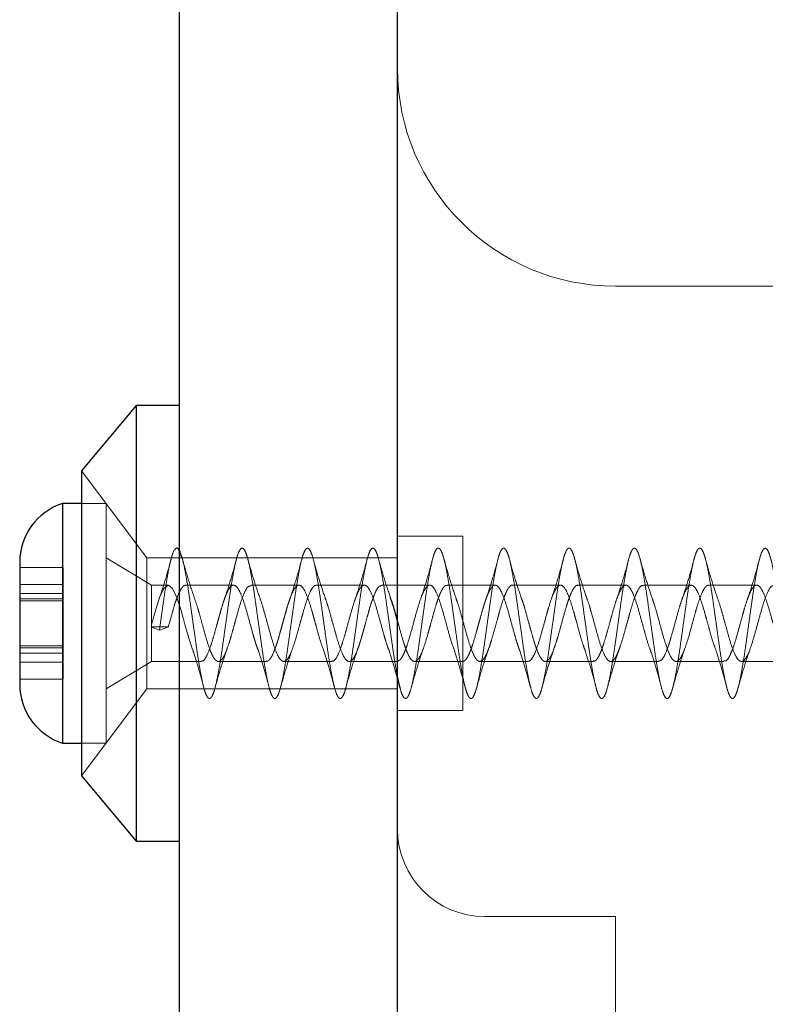
# Model space of a CAD drawing. Units: millimetres. Extents: x 18595 to 24010, y 34335 to 41775.
# Drawn here: x 20182 to 20216, y 38463 to 38509 of the extents above; entities that cross this region are included whole.
import ezdxf

# ---------------------------------------------------------------- set-up
doc = ezdxf.new("R2010")
doc.units = ezdxf.units.MM
doc.header["$LTSCALE"] = 200
doc.linetypes.add('HIDDEN', pattern=[1.905, 1.27, -0.635])

msp = doc.modelspace()

# ---------------------------------------------------------------- linework, layer by layer
at = {"color": 7, "linetype": 'Continuous', "lineweight": 25}
for p, q in [((20199.245, 38265.386), (20199.245, 38576.931)), ((20189.245, 38455.876), (20189.245, 38527.523)), ((20187.245, 38490.895), (20184.745, 38487.895)), ((20189.245, 38490.895), (20187.245, 38490.895)), ((20187.245, 38490.895), (20187.245, 38470.895)), ((20184.745, 38487.895), (20184.745, 38473.895)), ((20184.745, 38486.395), (20183.87, 38486.395)), ((20183.87, 38486.395), (20183.87, 38479.968)), ((20181.908, 38483.695), (20181.908, 38480.423)), ((20181.908, 38480.423), (20181.908, 38478.095)), ((20183.87, 38479.968), (20183.87, 38475.395)), ((20199.223, 38478.417), (20199.353, 38477.949)), ((20183.87, 38475.395), (20184.745, 38475.395)), ((20184.745, 38473.895), (20187.245, 38470.895)), ((20187.245, 38470.895), (20189.245, 38470.895))]:
    msp.add_line(p, q, dxfattribs=at)
at = {"color": 7, "linetype": 'HIDDEN', "lineweight": 18}
for p, q in [((20279.245, 38496.37), (20209.245, 38496.37)), ((20187.745, 38483.895), (20184.745, 38487.895)), ((20185.87, 38486.395), (20184.745, 38486.395)), ((20185.87, 38486.395), (20185.87, 38479.968)), ((20202.245, 38484.895), (20199.245, 38484.895)), ((20202.245, 38477.136), (20202.245, 38484.895)), ((20187.955, 38482.645), (20185.87, 38483.895)), ((20187.745, 38483.895), (20187.745, 38477.895)), ((20189.245, 38483.895), (20187.745, 38483.895)), ((20199.245, 38483.895), (20189.245, 38483.895)), ((20183.908, 38483.463), (20181.908, 38483.463)), ((20183.908, 38483.129), (20183.908, 38483.463)), ((20183.908, 38482.447), (20183.908, 38483.129)), ((20183.908, 38482.682), (20181.908, 38482.682)), ((20183.908, 38482.022), (20183.908, 38482.447)), ((20187.955, 38482.645), (20187.955, 38479.145)), ((20188.724, 38482.645), (20187.955, 38482.645)), ((20191.724, 38482.645), (20189.525, 38482.645)), ((20194.724, 38482.645), (20192.524, 38482.645)), ((20197.724, 38482.645), (20195.524, 38482.645)), ((20200.724, 38482.645), (20198.524, 38482.645)), ((20203.725, 38482.645), (20201.524, 38482.645)), ((20206.724, 38482.645), (20204.525, 38482.645)), ((20209.724, 38482.645), (20207.524, 38482.645)), ((20212.724, 38482.645), (20210.525, 38482.645)), ((20215.724, 38482.645), (20213.524, 38482.645)), ((20181.908, 38482.268), (20183.908, 38482.268)), ((20183.908, 38482.025), (20181.908, 38482.025)), ((20181.908, 38481.922), (20183.908, 38481.922)), ((20183.908, 38481.381), (20183.908, 38482.025)), ((20183.908, 38481.013), (20183.908, 38481.381)), ((20183.908, 38480.211), (20183.908, 38481.013)), ((20187.933, 38480.732), (20188.32, 38480.577)), ((20188.329, 38480.733), (20187.955, 38480.733)), ((20188.32, 38480.577), (20188.729, 38480.733)), ((20188.729, 38480.733), (20188.329, 38480.733)), ((20183.908, 38479.673), (20183.908, 38480.211)), ((20183.908, 38479.868), (20181.908, 38479.868)), ((20181.908, 38479.764), (20183.908, 38479.764)), ((20183.908, 38479.108), (20183.908, 38479.673)), ((20185.87, 38479.968), (20185.87, 38475.395)), ((20183.908, 38479.522), (20181.908, 38479.522)), ((20181.908, 38479.108), (20183.908, 38479.108)), ((20183.908, 38478.546), (20183.908, 38479.108)), ((20185.87, 38477.895), (20187.955, 38479.145)), ((20187.955, 38479.145), (20190.225, 38479.145)), ((20191.024, 38479.145), (20193.224, 38479.145)), ((20194.024, 38479.145), (20196.224, 38479.145)), ((20197.025, 38479.145), (20199.225, 38479.145)), ((20200.024, 38479.145), (20202.224, 38479.145)), ((20203.025, 38479.145), (20205.225, 38479.145)), ((20206.024, 38479.145), (20208.224, 38479.145)), ((20209.024, 38479.145), (20211.225, 38479.145)), ((20212.025, 38479.145), (20214.224, 38479.145)), ((20215.025, 38479.145), (20217.225, 38479.145)), ((20181.908, 38478.327), (20183.908, 38478.327)), ((20183.908, 38478.327), (20183.908, 38478.546)), ((20184.745, 38473.895), (20187.745, 38477.895)), ((20187.745, 38477.895), (20189.245, 38477.895)), ((20189.245, 38477.895), (20199.245, 38477.895)), ((20202.245, 38476.895), (20202.245, 38477.136)), ((20199.245, 38476.895), (20202.245, 38476.895)), ((20184.745, 38475.395), (20185.87, 38475.395)), ((20209.245, 38467.437), (20203.245, 38467.437)), ((20209.245, 38428.643), (20209.245, 38467.437))]:
    msp.add_line(p, q, dxfattribs=at)
at = {"color": 7, "linetype": 'HIDDEN', "lineweight": 18, "flags": 128}
msp.add_lwpolyline([(20189.864, 38479.627), (20189.818, 38479.742), (20189.694, 38480.115), (20189.506, 38480.779), (20189.439, 38481.021), (20189.419, 38481.094), (20189.407, 38481.136), (20189.313, 38481.478), (20189.117, 38482.083), (20188.926, 38482.493), (20188.731, 38482.645), (20188.536, 38482.511), (20188.345, 38482.118), (20188.149, 38481.522), (20188.089, 38481.31), (20188.054, 38481.182), (20188.042, 38481.138), (20188.021, 38481.065), (20187.955, 38480.826), (20187.955, 38480.826)], dxfattribs=at)
at = {"color": 7, "linetype": 'HIDDEN', "lineweight": 18}
for centre, radius in [((20209.245, 38506.37), 10), ((20203.245, 38471.437), 4)]:
    msp.add_arc(centre, radius, 180, 270, dxfattribs=at)
at = {"color": 7, "linetype": 'Continuous', "lineweight": 25}
for centre, start, end in [((20184.747, 38483.695), 107.9848, 180), ((20184.747, 38478.095), 180, 252.0152)]:
    msp.add_arc(centre, 2.839, start, end, dxfattribs=at)
at = {"color": 7, "linetype": 'HIDDEN', "lineweight": 18}
for points, knots in [([(20189.007, 38484.252), (20189.005, 38484.25), (20188.97, 38484.216), (20188.901, 38484.022), (20188.807, 38483.668), (20188.71, 38483.186), (20188.61, 38482.613), (20188.516, 38481.969), (20188.419, 38481.281), (20188.353, 38480.812), (20188.32, 38480.577)], [0, 0, 0, 0, 0.009779, 0.152134, 0.292473, 0.433675, 0.576075, 0.716651, 0.857582, 1, 1, 1, 1]), ([(20199.245, 38478.442), (20199.223, 38478.557), (20199.167, 38478.838), (20199.078, 38479.388), (20198.984, 38480.047), (20198.886, 38480.744), (20198.787, 38481.446), (20198.693, 38482.127), (20198.596, 38482.756), (20198.496, 38483.309), (20198.402, 38483.763), (20198.305, 38484.099), (20198.206, 38484.304), (20198.111, 38484.368), (20198.015, 38484.29), (20197.915, 38484.073), (20197.82, 38483.725), (20197.724, 38483.261), (20197.625, 38482.699), (20197.528, 38482.064), (20197.434, 38481.38), (20197.334, 38480.677), (20197.237, 38479.982), (20197.143, 38479.325), (20197.043, 38478.733), (20196.946, 38478.229), (20196.852, 38477.835), (20196.753, 38477.566), (20196.655, 38477.434), (20196.562, 38477.444), (20196.463, 38477.596), (20196.364, 38477.884), (20196.271, 38478.295), (20196.172, 38478.812), (20196.073, 38479.415), (20195.98, 38480.08), (20195.882, 38480.777), (20195.782, 38481.479), (20195.689, 38482.158), (20195.591, 38482.784), (20195.492, 38483.333), (20195.398, 38483.782), (20195.301, 38484.112), (20195.201, 38484.31), (20195.107, 38484.368), (20195.01, 38484.283), (20194.91, 38484.059), (20194.815, 38483.705), (20194.719, 38483.236), (20194.62, 38482.671), (20194.524, 38482.032), (20194.429, 38481.347), (20194.329, 38480.643), (20194.233, 38479.95), (20194.138, 38479.296), (20194.039, 38478.707), (20193.942, 38478.208), (20193.848, 38477.819), (20193.748, 38477.557), (20193.651, 38477.432), (20193.557, 38477.448), (20193.458, 38477.607), (20193.36, 38477.9), (20193.266, 38478.317), (20193.167, 38478.839), (20193.069, 38479.446), (20192.975, 38480.112), (20192.877, 38480.81), (20192.778, 38481.512), (20192.684, 38482.189), (20192.586, 38482.812), (20192.487, 38483.357), (20192.393, 38483.8), (20192.296, 38484.125), (20192.196, 38484.316), (20192.102, 38484.367), (20192.005, 38484.276), (20191.906, 38484.045), (20191.811, 38483.686), (20191.715, 38483.211), (20191.615, 38482.642), (20191.52, 38482.001), (20191.424, 38481.314), (20191.325, 38480.61), (20191.229, 38479.918), (20191.134, 38479.266), (20191.034, 38478.681), (20190.937, 38478.187), (20190.843, 38477.804), (20190.744, 38477.547), (20190.646, 38477.429), (20190.552, 38477.453), (20190.453, 38477.618), (20190.355, 38477.917), (20190.262, 38478.339), (20190.163, 38478.866), (20190.064, 38479.476), (20189.971, 38480.145), (20189.872, 38480.844), (20189.773, 38481.545), (20189.68, 38482.219), (20189.582, 38482.841), (20189.482, 38483.374), (20189.411, 38483.733), (20189.368, 38483.865), (20189.358, 38483.897)], [0, 0, 0, 0, 0.006891, 0.016748, 0.026458, 0.03629, 0.046155, 0.055871, 0.06569, 0.075561, 0.085288, 0.09509, 0.104965, 0.114706, 0.124491, 0.134368, 0.144128, 0.153893, 0.163771, 0.17355, 0.183296, 0.193172, 0.202969, 0.2127, 0.222572, 0.232386, 0.242105, 0.251972, 0.261801, 0.271512, 0.281372, 0.291213, 0.300921, 0.310771, 0.320623, 0.330332, 0.34017, 0.350032, 0.359744, 0.36957, 0.379438, 0.389159, 0.39897, 0.408843, 0.418577, 0.428371, 0.438247, 0.447997, 0.457772, 0.46765, 0.477419, 0.487174, 0.497051, 0.50684, 0.516578, 0.526452, 0.536258, 0.545982, 0.555852, 0.565674, 0.575389, 0.585252, 0.595087, 0.604796, 0.614651, 0.624499, 0.634206, 0.644051, 0.653908, 0.663618, 0.67345, 0.683315, 0.693032, 0.70285, 0.712721, 0.722448, 0.73225, 0.742126, 0.751867, 0.761651, 0.771529, 0.781288, 0.791053, 0.800931, 0.81071, 0.820456, 0.830332, 0.84013, 0.84986, 0.859732, 0.869547, 0.879265, 0.889132, 0.898961, 0.908672, 0.918532, 0.928373, 0.938081, 0.947931, 0.957784, 0.967492, 0.977331, 0.987192, 0.996905, 1, 1, 1, 1]), ([(20237.947, 38480.314), (20237.914, 38480.548), (20237.848, 38481.015), (20237.75, 38481.713), (20237.656, 38482.377), (20237.557, 38482.98), (20237.459, 38483.497), (20237.366, 38483.908), (20237.267, 38484.195), (20237.168, 38484.345), (20237.075, 38484.355), (20236.976, 38484.223), (20236.877, 38483.953), (20236.784, 38483.559), (20236.686, 38483.055), (20236.587, 38482.462), (20236.493, 38481.804), (20236.395, 38481.11), (20236.296, 38480.407), (20236.202, 38479.723), (20236.105, 38479.088), (20236.005, 38478.527), (20235.911, 38478.063), (20235.814, 38477.716), (20235.715, 38477.499), (20235.619, 38477.421), (20235.524, 38477.486), (20235.424, 38477.691), (20235.328, 38478.028), (20235.233, 38478.483), (20235.134, 38479.036), (20235.037, 38479.666), (20234.943, 38480.346), (20234.843, 38481.049), (20234.746, 38481.745), (20234.652, 38482.407), (20234.553, 38483.007), (20234.455, 38483.519), (20234.361, 38483.924), (20234.262, 38484.205), (20234.164, 38484.349), (20234.07, 38484.352), (20233.972, 38484.213), (20233.873, 38483.937), (20233.779, 38483.537), (20233.681, 38483.028), (20233.582, 38482.432), (20233.488, 38481.772), (20233.391, 38481.077), (20233.291, 38480.374), (20233.197, 38479.692), (20233.1, 38479.06), (20233.001, 38478.503), (20232.906, 38478.044), (20232.81, 38477.702), (20232.71, 38477.492), (20232.615, 38477.421), (20232.519, 38477.493), (20232.419, 38477.704), (20232.324, 38478.047), (20232.229, 38478.507), (20232.129, 38479.064), (20232.032, 38479.697), (20231.938, 38480.379), (20231.838, 38481.082), (20231.741, 38481.778), (20231.647, 38482.437), (20231.548, 38483.033), (20231.45, 38483.541), (20231.357, 38483.94), (20231.257, 38484.215), (20231.159, 38484.352), (20231.066, 38484.349), (20230.967, 38484.203), (20230.868, 38483.921), (20230.775, 38483.515), (20230.676, 38483.002), (20230.577, 38482.402), (20230.484, 38481.74), (20230.386, 38481.043), (20230.287, 38480.341), (20230.193, 38479.661), (20230.095, 38479.031), (20229.996, 38478.479), (20229.902, 38478.025), (20229.805, 38477.689), (20229.705, 38477.485), (20229.611, 38477.421), (20229.514, 38477.5), (20229.415, 38477.718), (20229.319, 38478.066), (20229.224, 38478.531), (20229.124, 38479.093), (20229.028, 38479.728), (20228.933, 38480.412), (20228.834, 38481.116), (20228.737, 38481.81), (20228.643, 38482.467), (20228.543, 38483.059), (20228.446, 38483.562), (20228.352, 38483.956), (20228.253, 38484.224), (20228.155, 38484.356), (20228.061, 38484.345), (20227.962, 38484.193), (20227.864, 38483.905), (20227.77, 38483.493), (20227.672, 38482.975), (20227.573, 38482.372), (20227.479, 38481.707), (20227.381, 38481.01), (20227.282, 38480.308), (20227.189, 38479.63), (20227.091, 38479.003), (20226.991, 38478.455), (20226.897, 38478.007), (20226.8, 38477.677), (20226.701, 38477.479), (20226.606, 38477.422), (20226.51, 38477.507), (20226.41, 38477.731), (20226.315, 38478.086), (20226.219, 38478.555), (20226.119, 38479.121), (20226.024, 38479.76), (20225.929, 38480.445), (20225.829, 38481.149), (20225.733, 38481.842), (20225.638, 38482.496), (20225.538, 38483.085), (20225.441, 38483.583), (20225.347, 38483.972), (20225.248, 38484.234), (20225.15, 38484.358), (20225.057, 38484.341), (20224.957, 38484.182), (20224.859, 38483.888), (20224.766, 38483.471), (20224.667, 38482.949), (20224.568, 38482.342), (20224.475, 38481.675), (20224.376, 38480.977), (20224.278, 38480.275), (20224.184, 38479.599), (20224.086, 38478.975), (20223.987, 38478.431), (20223.893, 38477.988), (20223.795, 38477.664), (20223.696, 38477.473), (20223.602, 38477.423), (20223.505, 38477.514), (20223.405, 38477.745), (20223.311, 38478.106), (20223.214, 38478.58), (20223.115, 38479.15), (20223.019, 38479.791), (20222.924, 38480.478), (20222.824, 38481.182), (20222.728, 38481.874), (20222.633, 38482.526), (20222.534, 38483.111), (20222.437, 38483.604), (20222.343, 38483.987), (20222.243, 38484.243), (20222.146, 38484.361), (20222.052, 38484.337), (20221.953, 38484.171), (20221.855, 38483.871), (20221.761, 38483.448), (20221.662, 38482.922), (20221.564, 38482.311), (20221.47, 38481.642), (20221.372, 38480.943), (20221.273, 38480.242), (20221.18, 38479.568), (20221.081, 38478.948), (20220.982, 38478.408), (20220.889, 38477.97), (20220.791, 38477.652), (20220.691, 38477.468), (20220.598, 38477.424), (20220.5, 38477.522), (20220.401, 38477.76), (20220.306, 38478.126), (20220.21, 38478.605), (20220.11, 38479.179), (20220.015, 38479.823), (20219.919, 38480.511), (20219.82, 38481.215), (20219.724, 38481.906), (20219.629, 38482.555), (20219.529, 38483.136), (20219.433, 38483.625), (20219.338, 38484.002), (20219.238, 38484.252), (20219.141, 38484.363), (20219.047, 38484.332), (20218.948, 38484.16), (20218.85, 38483.853), (20218.757, 38483.426), (20218.657, 38482.894), (20218.559, 38482.281), (20218.466, 38481.61), (20218.367, 38480.91), (20218.268, 38480.209), (20218.175, 38479.537), (20218.077, 38478.92), (20217.978, 38478.385), (20217.884, 38477.952), (20217.786, 38477.64), (20217.687, 38477.462), (20217.593, 38477.425), (20217.496, 38477.53), (20217.396, 38477.774), (20217.302, 38478.146), (20217.205, 38478.63), (20217.105, 38479.208), (20217.011, 38479.855), (20216.915, 38480.544), (20216.815, 38481.248), (20216.72, 38481.938), (20216.624, 38482.584), (20216.524, 38483.162), (20216.428, 38483.646), (20216.333, 38484.017), (20216.234, 38484.26), (20216.137, 38484.364), (20216.043, 38484.327), (20215.943, 38484.148), (20215.846, 38483.836), (20215.752, 38483.403), (20215.653, 38482.867), (20215.555, 38482.25), (20215.461, 38481.577), (20215.362, 38480.877), (20215.264, 38480.177), (20215.171, 38479.506), (20215.072, 38478.893), (20214.973, 38478.362), (20214.88, 38477.935), (20214.781, 38477.629), (20214.682, 38477.457), (20214.589, 38477.427), (20214.491, 38477.539), (20214.391, 38477.789), (20214.298, 38478.166), (20214.2, 38478.656), (20214.101, 38479.237), (20214.006, 38479.887), (20213.91, 38480.577), (20213.81, 38481.281), (20213.715, 38481.969), (20213.619, 38482.613), (20213.52, 38483.187), (20213.424, 38483.666), (20213.329, 38484.031), (20213.229, 38484.268), (20213.133, 38484.366), (20213.038, 38484.322), (20212.939, 38484.137), (20212.841, 38483.818), (20212.747, 38483.38), (20212.648, 38482.839), (20212.55, 38482.219), (20212.457, 38481.544), (20212.358, 38480.843), (20212.259, 38480.144), (20212.166, 38479.476), (20212.067, 38478.866), (20211.969, 38478.339), (20211.875, 38477.917), (20211.777, 38477.617), (20211.678, 38477.453), (20211.584, 38477.429), (20211.486, 38477.548), (20211.387, 38477.804), (20211.293, 38478.187), (20211.196, 38478.681), (20211.096, 38479.266), (20211.002, 38479.919), (20210.905, 38480.611), (20210.806, 38481.314), (20210.711, 38482.001), (20210.615, 38482.642), (20210.515, 38483.212), (20210.42, 38483.686), (20210.324, 38484.046), (20210.224, 38484.276), (20210.128, 38484.367), (20210.033, 38484.316), (20209.934, 38484.124), (20209.837, 38483.8), (20209.743, 38483.356), (20209.643, 38482.812), (20209.546, 38482.188), (20209.452, 38481.512), (20209.353, 38480.81), (20209.255, 38480.112), (20209.161, 38479.445), (20209.062, 38478.839), (20208.964, 38478.317), (20208.871, 38477.9), (20208.772, 38477.607), (20208.673, 38477.448), (20208.58, 38477.432), (20208.481, 38477.557), (20208.382, 38477.819), (20208.289, 38478.208), (20208.191, 38478.707), (20208.092, 38479.296), (20207.998, 38479.951), (20207.9, 38480.644), (20207.801, 38481.347), (20207.707, 38482.033), (20207.61, 38482.671), (20207.51, 38483.236), (20207.415, 38483.705), (20207.319, 38484.059), (20207.22, 38484.283), (20207.124, 38484.368), (20207.029, 38484.31), (20206.929, 38484.112), (20206.833, 38483.781), (20206.738, 38483.333), (20206.639, 38482.784), (20206.542, 38482.157), (20206.448, 38481.479), (20206.348, 38480.777), (20206.25, 38480.079), (20206.157, 38479.415), (20206.058, 38478.812), (20205.959, 38478.294), (20205.866, 38477.883), (20205.767, 38477.596), (20205.669, 38477.444), (20205.575, 38477.434), (20205.477, 38477.566), (20205.378, 38477.835), (20205.284, 38478.229), (20205.186, 38478.733), (20205.087, 38479.326), (20204.993, 38479.983), (20204.896, 38480.677), (20204.796, 38481.38), (20204.702, 38482.064), (20204.605, 38482.7), (20204.506, 38483.261), (20204.411, 38483.725), (20204.315, 38484.073), (20204.215, 38484.29), (20204.12, 38484.368), (20204.024, 38484.304), (20203.924, 38484.099), (20203.828, 38483.763), (20203.734, 38483.309), (20203.634, 38482.756), (20203.537, 38482.126), (20203.443, 38481.446), (20203.343, 38480.743), (20203.246, 38480.047), (20203.152, 38479.385), (20203.053, 38478.785), (20202.955, 38478.272), (20202.861, 38477.867), (20202.762, 38477.586), (20202.664, 38477.441), (20202.571, 38477.437), (20202.472, 38477.576), (20202.373, 38477.851), (20202.28, 38478.251), (20202.181, 38478.759), (20202.082, 38479.355), (20201.989, 38480.015), (20201.891, 38480.71), (20201.792, 38481.413), (20201.698, 38482.095), (20201.6, 38482.728), (20201.501, 38483.285), (20201.407, 38483.744), (20201.31, 38484.086), (20201.21, 38484.297), (20201.115, 38484.368), (20201.019, 38484.297), (20200.92, 38484.086), (20200.824, 38483.744), (20200.729, 38483.285), (20200.629, 38482.728), (20200.533, 38482.095), (20200.438, 38481.413), (20200.339, 38480.71), (20200.242, 38480.015), (20200.148, 38479.355), (20200.048, 38478.759), (20199.951, 38478.251), (20199.857, 38477.851), (20199.758, 38477.575), (20199.66, 38477.438), (20199.566, 38477.439), (20199.467, 38477.592), (20199.395, 38477.774), (20199.358, 38477.935), (20199.353, 38477.959)], [0, 0, 0, 0, 0.002529, 0.005045, 0.007534, 0.010061, 0.012581, 0.015068, 0.017593, 0.020116, 0.022603, 0.025125, 0.027651, 0.030138, 0.032658, 0.035185, 0.037674, 0.04019, 0.042719, 0.045211, 0.047722, 0.050252, 0.052748, 0.055255, 0.057785, 0.060286, 0.062788, 0.065318, 0.067824, 0.070321, 0.072851, 0.075361, 0.077854, 0.080383, 0.082898, 0.085388, 0.087916, 0.090434, 0.092922, 0.095448, 0.097969, 0.100457, 0.10298, 0.105504, 0.107992, 0.110512, 0.113039, 0.115527, 0.118045, 0.120573, 0.123063, 0.125577, 0.128107, 0.1306, 0.133109, 0.13564, 0.138138, 0.140642, 0.143173, 0.145676, 0.148175, 0.150706, 0.153213, 0.155708, 0.158238, 0.16075, 0.163242, 0.165771, 0.168287, 0.170776, 0.173303, 0.175823, 0.17831, 0.180835, 0.183358, 0.185845, 0.188367, 0.190893, 0.19338, 0.195899, 0.198427, 0.200916, 0.203432, 0.205961, 0.208453, 0.210964, 0.213494, 0.21599, 0.218497, 0.221027, 0.223528, 0.22603, 0.22856, 0.231066, 0.233563, 0.236093, 0.238603, 0.241096, 0.243625, 0.24614, 0.24863, 0.251158, 0.253676, 0.256164, 0.25869, 0.261211, 0.263698, 0.266222, 0.268746, 0.271233, 0.273754, 0.276281, 0.278769, 0.281286, 0.283815, 0.286305, 0.288819, 0.291348, 0.293842, 0.296351, 0.298882, 0.301379, 0.303884, 0.306415, 0.308918, 0.311417, 0.313947, 0.316455, 0.31895, 0.32148, 0.323992, 0.326484, 0.329012, 0.331529, 0.334018, 0.336545, 0.339064, 0.341552, 0.344077, 0.3466, 0.349087, 0.351609, 0.354134, 0.356622, 0.359141, 0.361669, 0.364158, 0.366674, 0.369203, 0.371694, 0.374206, 0.376736, 0.379232, 0.381739, 0.384269, 0.386769, 0.389271, 0.391802, 0.394307, 0.396804, 0.399335, 0.401845, 0.404338, 0.406867, 0.409381, 0.411871, 0.414399, 0.416918, 0.419406, 0.421932, 0.424453, 0.42694, 0.429464, 0.431988, 0.434475, 0.436996, 0.439522, 0.442011, 0.444528, 0.447057, 0.449547, 0.452061, 0.45459, 0.457084, 0.459593, 0.462124, 0.464621, 0.467126, 0.469657, 0.472159, 0.474659, 0.477189, 0.479697, 0.482192, 0.484722, 0.487234, 0.489725, 0.492254, 0.49477, 0.497259, 0.499786, 0.502306, 0.504794, 0.507319, 0.509841, 0.512329, 0.514851, 0.517376, 0.519864, 0.522383, 0.52491, 0.5274, 0.529915, 0.532444, 0.534936, 0.537448, 0.539978, 0.542473, 0.54498, 0.547511, 0.550011, 0.552513, 0.555044, 0.557549, 0.560046, 0.562576, 0.565087, 0.56758, 0.570109, 0.572623, 0.575113, 0.577641, 0.580159, 0.582647, 0.585173, 0.587695, 0.590182, 0.592706, 0.59523, 0.597717, 0.600238, 0.602764, 0.605253, 0.60777, 0.610298, 0.612789, 0.615302, 0.617832, 0.620326, 0.622835, 0.625365, 0.627863, 0.630368, 0.632898, 0.635401, 0.637901, 0.640431, 0.642939, 0.645434, 0.647964, 0.650476, 0.652967, 0.655496, 0.658012, 0.660501, 0.663028, 0.665548, 0.668036, 0.670561, 0.673083, 0.67557, 0.678093, 0.680618, 0.683106, 0.685625, 0.688152, 0.690642, 0.693157, 0.695686, 0.698178, 0.70069, 0.70322, 0.705715, 0.708222, 0.710753, 0.713253, 0.715755, 0.718286, 0.720791, 0.723288, 0.725818, 0.728328, 0.730821, 0.733351, 0.735865, 0.738355, 0.740883, 0.743401, 0.745889, 0.748415, 0.750937, 0.753424, 0.755948, 0.758472, 0.760959, 0.76348, 0.766006, 0.768495, 0.771012, 0.77354, 0.776031, 0.778544, 0.781074, 0.783568, 0.786077, 0.788607, 0.791105, 0.793609, 0.79614, 0.798643, 0.801142, 0.803673, 0.806181, 0.808676, 0.811205, 0.813718, 0.816209, 0.818738, 0.821254, 0.823743, 0.82627, 0.82879, 0.831277, 0.833802, 0.836325, 0.838812, 0.841335, 0.84386, 0.846348, 0.848867, 0.851394, 0.853884, 0.856399, 0.858928, 0.86142, 0.863931, 0.866461, 0.868957, 0.871464, 0.873995, 0.876495, 0.878997, 0.881527, 0.884033, 0.88653, 0.88906, 0.89157, 0.894063, 0.896593, 0.899107, 0.901597, 0.904125, 0.906643, 0.909131, 0.911657, 0.914179, 0.916666, 0.919189, 0.921714, 0.924201, 0.926722, 0.929248, 0.931736, 0.934254, 0.936782, 0.939273, 0.941786, 0.944316, 0.946809, 0.949319, 0.951849, 0.954347, 0.956851, 0.959382, 0.961885, 0.964384, 0.966915, 0.969423, 0.971917, 0.974447, 0.97696, 0.979451, 0.98198, 0.984496, 0.986985, 0.989512, 0.992032, 0.994519, 0.997044, 0.999567, 1, 1, 1, 1]), ([(20188.866, 38483.887), (20188.775, 38483.551), (20188.6, 38482.898), (20188.405, 38482.31), (20188.31, 38482.026)], [0, 0, 0, 0, 0.515767, 1, 1, 1, 1]), ([(20189.933, 38482.041), (20189.835, 38482.328), (20189.632, 38482.921), (20189.451, 38483.576), (20189.357, 38483.914)], [0, 0, 0, 0, 0.483717, 1, 1, 1, 1]), ([(20191.866, 38483.887), (20191.775, 38483.551), (20191.6, 38482.898), (20191.405, 38482.31), (20191.31, 38482.026)], [0, 0, 0, 0, 0.515767, 1, 1, 1, 1]), ([(20192.925, 38482.061), (20192.831, 38482.337), (20192.638, 38482.903), (20192.462, 38483.537), (20192.371, 38483.863)], [0, 0, 0, 0, 0.486997, 1, 1, 1, 1]), ([(20194.866, 38483.887), (20194.775, 38483.551), (20194.6, 38482.898), (20194.405, 38482.31), (20194.31, 38482.026)], [0, 0, 0, 0, 0.515767, 1, 1, 1, 1]), ([(20195.925, 38482.063), (20195.831, 38482.337), (20195.64, 38482.898), (20195.464, 38483.528), (20195.374, 38483.852)], [0, 0, 0, 0, 0.487543, 1, 1, 1, 1]), ([(20197.866, 38483.887), (20197.775, 38483.551), (20197.6, 38482.898), (20197.405, 38482.31), (20197.31, 38482.026)], [0, 0, 0, 0, 0.515767, 1, 1, 1, 1]), ([(20198.93, 38482.048), (20198.833, 38482.334), (20198.632, 38482.925), (20198.45, 38483.578), (20198.357, 38483.914)], [0, 0, 0, 0, 0.484051, 1, 1, 1, 1]), ([(20200.866, 38483.887), (20200.775, 38483.551), (20200.6, 38482.898), (20200.405, 38482.31), (20200.31, 38482.026)], [0, 0, 0, 0, 0.515767, 1, 1, 1, 1]), ([(20201.932, 38482.042), (20201.835, 38482.328), (20201.633, 38482.92), (20201.451, 38483.575), (20201.358, 38483.912)], [0, 0, 0, 0, 0.483834, 1, 1, 1, 1]), ([(20203.866, 38483.887), (20203.775, 38483.551), (20203.6, 38482.898), (20203.405, 38482.31), (20203.31, 38482.026)], [0, 0, 0, 0, 0.515767, 1, 1, 1, 1]), ([(20204.924, 38482.065), (20204.831, 38482.339), (20204.639, 38482.9), (20204.464, 38483.53), (20204.374, 38483.853)], [0, 0, 0, 0, 0.487581, 1, 1, 1, 1]), ([(20206.866, 38483.887), (20206.775, 38483.551), (20206.6, 38482.898), (20206.405, 38482.31), (20206.31, 38482.026)], [0, 0, 0, 0, 0.515767, 1, 1, 1, 1]), ([(20207.927, 38482.058), (20207.832, 38482.333), (20207.639, 38482.899), (20207.463, 38483.534), (20207.372, 38483.86)], [0, 0, 0, 0, 0.486943, 1, 1, 1, 1]), ([(20209.866, 38483.887), (20209.775, 38483.551), (20209.6, 38482.898), (20209.405, 38482.31), (20209.31, 38482.026)], [0, 0, 0, 0, 0.515767, 1, 1, 1, 1]), ([(20210.927, 38482.056), (20210.83, 38482.343), (20210.629, 38482.936), (20210.447, 38483.589), (20210.354, 38483.926)], [0, 0, 0, 0, 0.483912, 1, 1, 1, 1]), ([(20212.866, 38483.887), (20212.775, 38483.551), (20212.6, 38482.898), (20212.405, 38482.31), (20212.31, 38482.026)], [0, 0, 0, 0, 0.515767, 1, 1, 1, 1]), ([(20213.931, 38482.045), (20213.834, 38482.33), (20213.633, 38482.918), (20213.453, 38483.569), (20213.36, 38483.905)], [0, 0, 0, 0, 0.4843, 1, 1, 1, 1]), ([(20215.866, 38483.887), (20215.775, 38483.551), (20215.6, 38482.898), (20215.405, 38482.31), (20215.31, 38482.026)], [0, 0, 0, 0, 0.515767, 1, 1, 1, 1]), ([(20189.525, 38482.64), (20189.518, 38482.641), (20189.502, 38482.646), (20189.47, 38482.634), (20189.403, 38482.599), (20189.291, 38482.466), (20189.158, 38482.168), (20189.028, 38481.795), (20188.892, 38481.326), (20188.794, 38480.971), (20188.729, 38480.733)], [0, 0, 0, 0, 0.0252223, 0.0605067, 0.1220166, 0.2786816, 0.4753572, 0.6370918, 0.7577364, 1, 1, 1, 1]), ([(20192.524, 38482.615), (20192.477, 38482.612), (20192.368, 38482.606), (20192.194, 38482.269), (20191.998, 38481.717), (20191.84, 38481.131), (20191.708, 38480.655), (20191.613, 38480.307), (20191.508, 38479.958), (20191.382, 38479.6), (20191.251, 38479.31), (20191.128, 38479.174), (20191.034, 38479.137), (20190.942, 38479.158), (20190.843, 38479.256), (20190.742, 38479.432), (20190.622, 38479.715), (20190.461, 38480.203), (20190.303, 38480.792), (20190.173, 38481.259), (20190.055, 38481.692), (20189.966, 38481.937), (20189.91, 38482.094)], [0, 0, 0, 0, 0.0535947, 0.1260379, 0.2005602, 0.2736627, 0.3107533, 0.3496843, 0.3853619, 0.4314003, 0.4916881, 0.5401453, 0.5685079, 0.6008332, 0.6485794, 0.6795415, 0.7166756, 0.7891776, 0.859733, 0.9004784, 0.9362588, 1, 1, 1, 1]), ([(20192.867, 38479.637), (20192.845, 38479.685), (20192.802, 38479.778), (20192.746, 38479.95), (20192.71, 38480.063), (20192.688, 38480.133), (20192.657, 38480.24), (20192.566, 38480.562), (20192.41, 38481.129), (20192.22, 38481.814), (20192.025, 38482.35), (20191.829, 38482.649), (20191.639, 38482.663), (20191.473, 38482.436), (20191.38, 38482.208), (20191.347, 38482.123), (20191.344, 38482.116), (20191.335, 38482.094), (20191.303, 38482.008), (20191.24, 38481.826), (20191.162, 38481.572), (20191.103, 38481.361), (20191.072, 38481.246), (20191.049, 38481.165), (20191.012, 38481.03), (20190.946, 38480.792), (20190.861, 38480.485), (20190.765, 38480.141), (20190.634, 38479.739), (20190.479, 38479.348), (20190.329, 38479.153), (20190.246, 38479.154), (20190.225, 38479.154)], [0, 0, 0, 0, 0.025392, 0.049053, 0.062461, 0.066113, 0.073409, 0.098918, 0.172402, 0.245247, 0.318496, 0.39185, 0.464684, 0.538096, 0.574582, 0.574915, 0.575512, 0.577502, 0.584661, 0.611671, 0.648446, 0.672811, 0.680398, 0.684917, 0.698554, 0.722649, 0.758823, 0.794204, 0.835026, 0.903923, 0.975196, 1, 1, 1, 1]), ([(20195.524, 38482.638), (20195.506, 38482.638), (20195.45, 38482.639), (20195.359, 38482.554), (20195.227, 38482.341), (20195.074, 38481.948), (20194.918, 38481.416), (20194.788, 38480.944), (20194.659, 38480.475), (20194.501, 38479.921), (20194.348, 38479.509), (20194.217, 38479.272), (20194.093, 38479.14), (20193.963, 38479.134), (20193.833, 38479.268), (20193.698, 38479.518), (20193.536, 38479.951), (20193.348, 38480.63), (20193.152, 38481.331), (20193.016, 38481.838), (20192.942, 38482.01), (20192.932, 38482.032)], [0, 0, 0, 0, 0.021388, 0.066727, 0.10251, 0.175042, 0.244073, 0.283771, 0.325165, 0.392247, 0.468283, 0.500949, 0.545833, 0.607609, 0.656746, 0.692633, 0.766804, 0.840526, 0.914125, 0.988845, 1, 1, 1, 1]), ([(20195.874, 38479.608), (20195.817, 38479.757), (20195.695, 38480.076), (20195.553, 38480.611), (20195.457, 38480.956), (20195.425, 38481.072), (20195.417, 38481.102), (20195.415, 38481.11), (20195.414, 38481.112), (20195.381, 38481.229), (20195.288, 38481.577), (20195.122, 38482.098), (20194.932, 38482.528), (20194.736, 38482.693), (20194.542, 38482.566), (20194.412, 38482.292), (20194.337, 38482.099), (20194.304, 38482.011), (20194.242, 38481.832), (20194.164, 38481.578), (20194.104, 38481.362), (20194.073, 38481.251), (20194.064, 38481.218), (20194.049, 38481.165), (20194.015, 38481.043), (20193.961, 38480.848), (20193.907, 38480.654), (20193.844, 38480.423), (20193.77, 38480.157), (20193.682, 38479.885), (20193.616, 38479.703), (20193.52, 38479.458), (20193.424, 38479.272), (20193.329, 38479.185), (20193.297, 38479.165), (20193.267, 38479.15), (20193.244, 38479.152), (20193.224, 38479.153)], [0, 0, 0, 0, 0.06338, 0.136045, 0.163458, 0.170479, 0.172316, 0.172815, 0.172961, 0.173036, 0.209432, 0.282644, 0.355286, 0.428456, 0.501503, 0.574157, 0.578005, 0.585455, 0.611146, 0.647847, 0.673845, 0.680981, 0.683081, 0.684203, 0.697737, 0.721171, 0.744851, 0.757975, 0.794262, 0.831159, 0.855482, 0.868015, 0.940796, 0.965666, 0.973289, 0.977698, 1, 1, 1, 1]), ([(20198.524, 38482.636), (20198.464, 38482.616), (20198.348, 38482.577), (20198.199, 38482.266), (20198.069, 38481.919), (20197.966, 38481.59), (20197.863, 38481.214), (20197.764, 38480.856), (20197.675, 38480.536), (20197.622, 38480.344), (20197.592, 38480.24), (20197.58, 38480.199), (20197.576, 38480.185), (20197.574, 38480.18), (20197.574, 38480.179), (20197.574, 38480.179), (20197.574, 38480.179), (20197.574, 38480.179), (20197.574, 38480.178), (20197.574, 38480.178), (20197.573, 38480.176), (20197.572, 38480.173), (20197.57, 38480.164), (20197.563, 38480.142), (20197.549, 38480.096), (20197.521, 38480.005), (20197.465, 38479.835), (20197.351, 38479.524), (20197.194, 38479.207), (20197.001, 38479.099), (20196.805, 38479.279), (20196.616, 38479.72), (20196.457, 38480.232), (20196.329, 38480.699), (20196.2, 38481.161), (20196.064, 38481.667), (20195.961, 38481.958), (20195.919, 38482.077)], [0, 0, 0, 0, 0.069128, 0.132575, 0.174287, 0.216559, 0.249945, 0.297667, 0.328517, 0.351479, 0.36072, 0.363603, 0.365328, 0.365579, 0.365585, 0.365587, 0.36559, 0.365594, 0.365612, 0.365685, 0.365831, 0.366122, 0.366704, 0.369034, 0.373693, 0.383013, 0.401657, 0.436894, 0.512242, 0.585041, 0.659762, 0.733122, 0.806556, 0.840036, 0.883073, 0.951953, 1, 1, 1, 1]), ([(20198.866, 38479.638), (20198.846, 38479.681), (20198.79, 38479.802), (20198.702, 38480.082), (20198.577, 38480.519), (20198.415, 38481.108), (20198.226, 38481.794), (20198.031, 38482.336), (20197.835, 38482.644), (20197.645, 38482.668), (20197.492, 38482.463), (20197.397, 38482.252), (20197.362, 38482.162), (20197.339, 38482.103), (20197.306, 38482.016), (20197.213, 38481.751), (20197.069, 38481.237), (20196.904, 38480.642), (20196.774, 38480.171), (20196.639, 38479.751), (20196.479, 38479.353), (20196.328, 38479.134), (20196.244, 38479.164), (20196.224, 38479.171)], [0, 0, 0, 0, 0.022908, 0.064632, 0.096994, 0.170017, 0.242935, 0.316323, 0.389704, 0.462622, 0.536158, 0.55903, 0.572687, 0.577246, 0.584956, 0.60981, 0.681415, 0.752908, 0.790625, 0.834202, 0.902951, 0.977391, 1, 1, 1, 1]), ([(20201.873, 38479.612), (20201.818, 38479.755), (20201.698, 38480.066), (20201.518, 38480.737), (20201.325, 38481.45), (20201.129, 38482.081), (20200.939, 38482.519), (20200.773, 38482.663), (20200.679, 38482.641), (20200.646, 38482.621), (20200.644, 38482.62), (20200.635, 38482.614), (20200.603, 38482.591), (20200.54, 38482.525), (20200.462, 38482.396), (20200.399, 38482.256), (20200.304, 38482.018), (20200.161, 38481.583), (20199.969, 38480.878), (20199.807, 38480.276), (20199.686, 38479.895), (20199.622, 38479.718), (20199.592, 38479.641), (20199.551, 38479.536), (20199.481, 38479.378), (20199.36, 38479.185), (20199.274, 38479.176), (20199.225, 38479.17)], [0, 0, 0, 0, 0.061707, 0.133644, 0.206764, 0.279994, 0.352701, 0.425985, 0.462409, 0.462718, 0.463295, 0.465251, 0.472372, 0.499433, 0.536144, 0.560364, 0.572551, 0.645875, 0.718848, 0.789588, 0.831935, 0.854638, 0.861548, 0.865491, 0.901977, 0.943575, 1, 1, 1, 1]), ([(20201.524, 38482.621), (20201.498, 38482.626), (20201.432, 38482.638), (20201.33, 38482.515), (20201.23, 38482.331), (20201.129, 38482.085), (20201.002, 38481.717), (20200.875, 38481.257), (20200.75, 38480.808), (20200.619, 38480.328), (20200.462, 38479.806), (20200.305, 38479.41), (20200.173, 38479.216), (20200.04, 38479.119), (20199.884, 38479.177), (20199.725, 38479.458), (20199.594, 38479.801), (20199.463, 38480.203), (20199.348, 38480.63), (20199.266, 38480.925), (20199.245, 38480.999)], [0, 0, 0, 0, 0.035157, 0.088624, 0.129728, 0.170164, 0.222822, 0.293162, 0.342089, 0.384012, 0.4673, 0.546177, 0.594464, 0.638031, 0.720201, 0.802384, 0.8464, 0.892532, 0.973081, 1, 1, 1, 1]), ([(20204.525, 38482.631), (20204.517, 38482.635), (20204.473, 38482.663), (20204.409, 38482.597), (20204.345, 38482.526), (20204.316, 38482.483), (20204.305, 38482.465), (20204.293, 38482.446), (20204.263, 38482.392), (20204.204, 38482.27), (20204.085, 38481.972), (20203.971, 38481.609), (20203.883, 38481.285), (20203.815, 38481.042), (20203.702, 38480.637), (20203.572, 38480.157), (20203.443, 38479.771), (20203.344, 38479.515), (20203.243, 38479.309), (20203.115, 38479.152), (20202.989, 38479.127), (20202.864, 38479.229), (20202.733, 38479.434), (20202.574, 38479.84), (20202.417, 38480.379), (20202.285, 38480.855), (20202.156, 38481.321), (20202.034, 38481.775), (20201.945, 38481.995), (20201.918, 38482.062)], [0, 0, 0, 0, 0.0086844, 0.0503869, 0.0744928, 0.0807519, 0.0833077, 0.0872685, 0.0945695, 0.1191772, 0.1566464, 0.2313463, 0.246255, 0.2622733, 0.3091141, 0.3726305, 0.4165432, 0.4538742, 0.4878262, 0.5355828, 0.5972445, 0.6373788, 0.6761263, 0.7479138, 0.821327, 0.8575017, 0.898173, 0.9688955, 1, 1, 1, 1]), ([(20204.861, 38479.636), (20204.845, 38479.675), (20204.805, 38479.773), (20204.757, 38479.915), (20204.725, 38480.015), (20204.717, 38480.041), (20204.714, 38480.049), (20204.714, 38480.051), (20204.681, 38480.154), (20204.588, 38480.482), (20204.422, 38481.083), (20204.232, 38481.775), (20204.036, 38482.322), (20203.842, 38482.638), (20203.712, 38482.66), (20203.637, 38482.616), (20203.604, 38482.592), (20203.542, 38482.528), (20203.464, 38482.4), (20203.404, 38482.266), (20203.373, 38482.19), (20203.364, 38482.167), (20203.349, 38482.13), (20203.315, 38482.041), (20203.261, 38481.887), (20203.207, 38481.72), (20203.143, 38481.506), (20203.07, 38481.238), (20202.982, 38480.923), (20202.916, 38480.686), (20202.82, 38480.337), (20202.723, 38480.001), (20202.629, 38479.738), (20202.596, 38479.653), (20202.554, 38479.545), (20202.488, 38479.392), (20202.4, 38479.253), (20202.338, 38479.191), (20202.305, 38479.17), (20202.272, 38479.151), (20202.247, 38479.165), (20202.224, 38479.177)], [0, 0, 0, 0, 0.018418, 0.045845, 0.052924, 0.054802, 0.055326, 0.055484, 0.055572, 0.092128, 0.165665, 0.238627, 0.312118, 0.38549, 0.458464, 0.462276, 0.469741, 0.495616, 0.532478, 0.558467, 0.565666, 0.567815, 0.568995, 0.582556, 0.606128, 0.629896, 0.643092, 0.67954, 0.716601, 0.741019, 0.753619, 0.826721, 0.85169, 0.859349, 0.863786, 0.900219, 0.937194, 0.963006, 0.970468, 0.974295, 1, 1, 1, 1]), ([(20207.524, 38482.635), (20207.511, 38482.638), (20207.457, 38482.647), (20207.343, 38482.542), (20207.22, 38482.315), (20207.097, 38481.996), (20206.966, 38481.6), (20206.804, 38481.003), (20206.649, 38480.433), (20206.519, 38479.993), (20206.388, 38479.613), (20206.229, 38479.26), (20206.071, 38479.127), (20205.941, 38479.158), (20205.81, 38479.289), (20205.706, 38479.512), (20205.615, 38479.747), (20205.547, 38479.943), (20205.457, 38480.231), (20205.363, 38480.577), (20205.234, 38481.038), (20205.11, 38481.501), (20204.996, 38481.868), (20204.946, 38482.002), (20204.929, 38482.046)], [0, 0, 0, 0, 0.0158794, 0.0641265, 0.128668, 0.160298, 0.2061402, 0.2769488, 0.3508541, 0.3830152, 0.4292657, 0.4990082, 0.57093, 0.6076167, 0.6530876, 0.717691, 0.7319741, 0.7570626, 0.7963033, 0.8345205, 0.869946, 0.9422246, 0.9809971, 1, 1, 1, 1]), ([(20207.863, 38479.629), (20207.847, 38479.669), (20207.794, 38479.8), (20207.678, 38480.152), (20207.547, 38480.636), (20207.419, 38481.094), (20207.291, 38481.562), (20207.132, 38482.069), (20206.944, 38482.51), (20206.779, 38482.661), (20206.682, 38482.642), (20206.639, 38482.617), (20206.606, 38482.593), (20206.513, 38482.499), (20206.369, 38482.208), (20206.204, 38481.724), (20206.074, 38481.254), (20205.939, 38480.771), (20205.778, 38480.17), (20205.589, 38479.605), (20205.428, 38479.275), (20205.305, 38479.153), (20205.244, 38479.151), (20205.225, 38479.151)], [0, 0, 0, 0, 0.018374, 0.061475, 0.128144, 0.172777, 0.202789, 0.277171, 0.348546, 0.422124, 0.458636, 0.463158, 0.470859, 0.495782, 0.567426, 0.638889, 0.6767, 0.720284, 0.7891, 0.863584, 0.929159, 0.977143, 1, 1, 1, 1]), ([(20210.525, 38482.613), (20210.503, 38482.622), (20210.418, 38482.656), (20210.298, 38482.474), (20210.17, 38482.192), (20210.039, 38481.838), (20209.916, 38481.406), (20209.789, 38480.948), (20209.659, 38480.476), (20209.529, 38480.013), (20209.396, 38479.645), (20209.27, 38479.342), (20209.104, 38479.126), (20208.92, 38479.143), (20208.728, 38479.431), (20208.535, 38479.957), (20208.348, 38480.626), (20208.186, 38481.219), (20208.057, 38481.672), (20207.976, 38481.936), (20207.931, 38482.042), (20207.924, 38482.057)], [0, 0, 0, 0, 0.024878, 0.0988, 0.13336, 0.178102, 0.246565, 0.278765, 0.323797, 0.39499, 0.432154, 0.473115, 0.546376, 0.616851, 0.690807, 0.764616, 0.838321, 0.909907, 0.946711, 0.992243, 1, 1, 1, 1]), ([(20210.866, 38479.633), (20210.85, 38479.668), (20210.77, 38479.84), (20210.659, 38480.229), (20210.53, 38480.693), (20210.398, 38481.17), (20210.237, 38481.758), (20210.076, 38482.208), (20209.945, 38482.476), (20209.847, 38482.599), (20209.764, 38482.644), (20209.715, 38482.646), (20209.686, 38482.639), (20209.672, 38482.634), (20209.667, 38482.632), (20209.665, 38482.631), (20209.664, 38482.63), (20209.663, 38482.63), (20209.66, 38482.628), (20209.65, 38482.623), (20209.619, 38482.604), (20209.554, 38482.545), (20209.466, 38482.408), (20209.364, 38482.174), (20209.232, 38481.816), (20209.109, 38481.38), (20208.982, 38480.923), (20208.885, 38480.572), (20208.782, 38480.198), (20208.695, 38479.922), (20208.627, 38479.732), (20208.566, 38479.574), (20208.501, 38479.417), (20208.401, 38479.255), (20208.309, 38479.142), (20208.246, 38479.168), (20208.224, 38479.177)], [0, 0, 0, 0, 0.018271, 0.091231, 0.124515, 0.167047, 0.237876, 0.310709, 0.345139, 0.390222, 0.419623, 0.439135, 0.448276, 0.453089, 0.454317, 0.454935, 0.455245, 0.455278, 0.455659, 0.459281, 0.466261, 0.490278, 0.532054, 0.565507, 0.610383, 0.677694, 0.708343, 0.753317, 0.78584, 0.829251, 0.850411, 0.861998, 0.897869, 0.928131, 0.974364, 1, 1, 1, 1]), ([(20213.524, 38482.643), (20213.513, 38482.643), (20213.491, 38482.643), (20213.429, 38482.617), (20213.314, 38482.509), (20213.158, 38482.178), (20212.998, 38481.703), (20212.873, 38481.249), (20212.736, 38480.76), (20212.576, 38480.161), (20212.413, 38479.679), (20212.286, 38479.386), (20212.198, 38479.251), (20212.131, 38479.186), (20212.069, 38479.148), (20212.003, 38479.137), (20211.904, 38479.188), (20211.774, 38479.349), (20211.612, 38479.732), (20211.419, 38480.359), (20211.225, 38481.07), (20211.057, 38481.697), (20210.951, 38481.98), (20210.908, 38482.096)], [0, 0, 0, 0, 0.013032, 0.026014, 0.072203, 0.141215, 0.209655, 0.250007, 0.289874, 0.363077, 0.437215, 0.471147, 0.513796, 0.535653, 0.548047, 0.583826, 0.614903, 0.660343, 0.730934, 0.804354, 0.879475, 0.950896, 1, 1, 1, 1]), ([(20213.873, 38479.61), (20213.823, 38479.74), (20213.709, 38480.032), (20213.561, 38480.584), (20213.429, 38481.056), (20213.3, 38481.529), (20213.144, 38482.036), (20212.982, 38482.426), (20212.85, 38482.596), (20212.719, 38482.671), (20212.563, 38482.591), (20212.402, 38482.278), (20212.269, 38481.917), (20212.137, 38481.494), (20211.98, 38480.917), (20211.821, 38480.33), (20211.688, 38479.898), (20211.555, 38479.535), (20211.402, 38479.211), (20211.283, 38479.174), (20211.225, 38479.156)], [0, 0, 0, 0, 0.056279, 0.126696, 0.171574, 0.202584, 0.275693, 0.344918, 0.390024, 0.422155, 0.495124, 0.565084, 0.607515, 0.643464, 0.714578, 0.785597, 0.824162, 0.865466, 0.934052, 1, 1, 1, 1]), ([(20216.524, 38482.612), (20216.49, 38482.617), (20216.392, 38482.631), (20216.226, 38482.345), (20216.031, 38481.821), (20215.842, 38481.141), (20215.647, 38480.426), (20215.458, 38479.792), (20215.274, 38479.337), (20215.113, 38479.149), (20214.987, 38479.137), (20214.851, 38479.23), (20214.69, 38479.524), (20214.499, 38480.074), (20214.341, 38480.657), (20214.203, 38481.15), (20214.074, 38481.629), (20213.979, 38481.903), (20213.922, 38482.067)], [0, 0, 0, 0, 0.039488, 0.114641, 0.189877, 0.262502, 0.335659, 0.411351, 0.480597, 0.551321, 0.591676, 0.631271, 0.704987, 0.780268, 0.84659, 0.892221, 0.93559, 1, 1, 1, 1]), ([(20216.866, 38479.633), (20216.853, 38479.661), (20216.775, 38479.826), (20216.666, 38480.201), (20216.539, 38480.66), (20216.407, 38481.135), (20216.244, 38481.736), (20216.047, 38482.295), (20215.885, 38482.574), (20215.753, 38482.654), (20215.628, 38482.635), (20215.496, 38482.475), (20215.375, 38482.201), (20215.275, 38481.934), (20215.173, 38481.612), (20215.046, 38481.155), (20214.882, 38480.559), (20214.723, 38479.995), (20214.587, 38479.619), (20214.461, 38479.333), (20214.336, 38479.144), (20214.25, 38479.168), (20214.224, 38479.176)], [0, 0, 0, 0, 0.0153131, 0.0893477, 0.1198263, 0.1634279, 0.2354825, 0.3094155, 0.3828148, 0.4204941, 0.4584466, 0.5296891, 0.5636941, 0.6011522, 0.6417974, 0.6782796, 0.7495833, 0.8226612, 0.8624643, 0.9015687, 0.9704595, 1, 1, 1, 1]), ([(20190.862, 38477.892), (20190.955, 38478.226), (20191.134, 38478.875), (20191.334, 38479.458), (20191.43, 38479.742)], [0, 0, 0, 0, 0.515171, 1, 1, 1, 1]), ([(20193.876, 38477.945), (20193.966, 38478.266), (20194.14, 38478.892), (20194.33, 38479.449), (20194.422, 38479.721)], [0, 0, 0, 0, 0.5118867, 1, 1, 1, 1]), ([(20196.867, 38477.911), (20196.959, 38478.242), (20197.138, 38478.886), (20197.335, 38479.463), (20197.431, 38479.743)], [0, 0, 0, 0, 0.514458, 1, 1, 1, 1]), ([(20199.856, 38477.871), (20199.949, 38478.209), (20200.131, 38478.863), (20200.333, 38479.456), (20200.431, 38479.744)], [0, 0, 0, 0, 0.516272, 1, 1, 1, 1]), ([(20202.865, 38477.905), (20202.957, 38478.236), (20203.136, 38478.879), (20203.333, 38479.456), (20203.428, 38479.737)], [0, 0, 0, 0, 0.514389, 1, 1, 1, 1]), ([(20205.876, 38477.945), (20205.966, 38478.266), (20206.14, 38478.893), (20206.33, 38479.45), (20206.423, 38479.721)], [0, 0, 0, 0, 0.5119, 1, 1, 1, 1]), ([(20208.863, 38477.898), (20208.956, 38478.232), (20209.136, 38478.88), (20209.335, 38479.464), (20209.432, 38479.746)], [0, 0, 0, 0, 0.515163, 1, 1, 1, 1]), ([(20211.857, 38477.874), (20211.95, 38478.212), (20212.132, 38478.867), (20212.334, 38479.46), (20212.432, 38479.747)], [0, 0, 0, 0, 0.516308, 1, 1, 1, 1]), ([(20214.869, 38477.918), (20214.96, 38478.246), (20215.137, 38478.884), (20215.332, 38479.454), (20215.427, 38479.732)], [0, 0, 0, 0, 0.513563, 1, 1, 1, 1]), ([(20189.86, 38479.633), (20189.943, 38479.372), (20190.112, 38478.842), (20190.272, 38478.249), (20190.353, 38477.949)], [0, 0, 0, 0, 0.4926737, 1, 1, 1, 1]), ([(20192.86, 38479.633), (20192.943, 38479.372), (20193.112, 38478.842), (20193.272, 38478.249), (20193.353, 38477.949)], [0, 0, 0, 0, 0.492674, 1, 1, 1, 1]), ([(20195.86, 38479.633), (20195.943, 38479.372), (20196.112, 38478.842), (20196.272, 38478.249), (20196.353, 38477.949)], [0, 0, 0, 0, 0.4926737, 1, 1, 1, 1]), ([(20198.86, 38479.633), (20198.943, 38479.373), (20199.067, 38478.989), (20199.184, 38478.558), (20199.223, 38478.417)], [0, 0, 0, 0, 0.673589, 1, 1, 1, 1]), ([(20201.86, 38479.633), (20201.943, 38479.372), (20202.112, 38478.842), (20202.272, 38478.249), (20202.353, 38477.949)], [0, 0, 0, 0, 0.492674, 1, 1, 1, 1]), ([(20204.86, 38479.633), (20204.943, 38479.372), (20205.112, 38478.842), (20205.272, 38478.249), (20205.353, 38477.949)], [0, 0, 0, 0, 0.492674, 1, 1, 1, 1]), ([(20207.86, 38479.633), (20207.943, 38479.372), (20208.112, 38478.842), (20208.272, 38478.249), (20208.353, 38477.949)], [0, 0, 0, 0, 0.492674, 1, 1, 1, 1]), ([(20210.86, 38479.633), (20210.943, 38479.372), (20211.112, 38478.842), (20211.272, 38478.249), (20211.353, 38477.949)], [0, 0, 0, 0, 0.4926737, 1, 1, 1, 1]), ([(20213.86, 38479.633), (20213.943, 38479.372), (20214.112, 38478.842), (20214.272, 38478.249), (20214.353, 38477.949)], [0, 0, 0, 0, 0.492674, 1, 1, 1, 1])]:
    msp.add_open_spline(points, degree=3, knots=knots, dxfattribs=at)
at = {"color": 7, "linetype": 'Continuous', "lineweight": 25}
for points, knots in [([(20189.358, 38483.897), (20189.336, 38483.974), (20189.281, 38484.166), (20189.192, 38484.317), (20189.1, 38484.373), (20189.038, 38484.291), (20189.007, 38484.252)], [0, 0, 0, 0, 0.18984, 0.468199, 0.742408, 1, 1, 1, 1]), ([(20199.245, 38480.999), (20199.202, 38481.156), (20199.127, 38481.432), (20199.019, 38481.798), (20198.952, 38481.983), (20198.918, 38482.078)], [0, 0, 0, 0, 0.392964, 0.689249, 1, 1, 1, 1]), ([(20199.353, 38477.959), (20199.327, 38478.058), (20199.292, 38478.194), (20199.255, 38478.389), (20199.245, 38478.442)], [0, 0, 0, 0, 0.730749, 1, 1, 1, 1])]:
    msp.add_open_spline(points, degree=3, knots=knots, dxfattribs=at)

doc.saveas('drawing.dxf')
